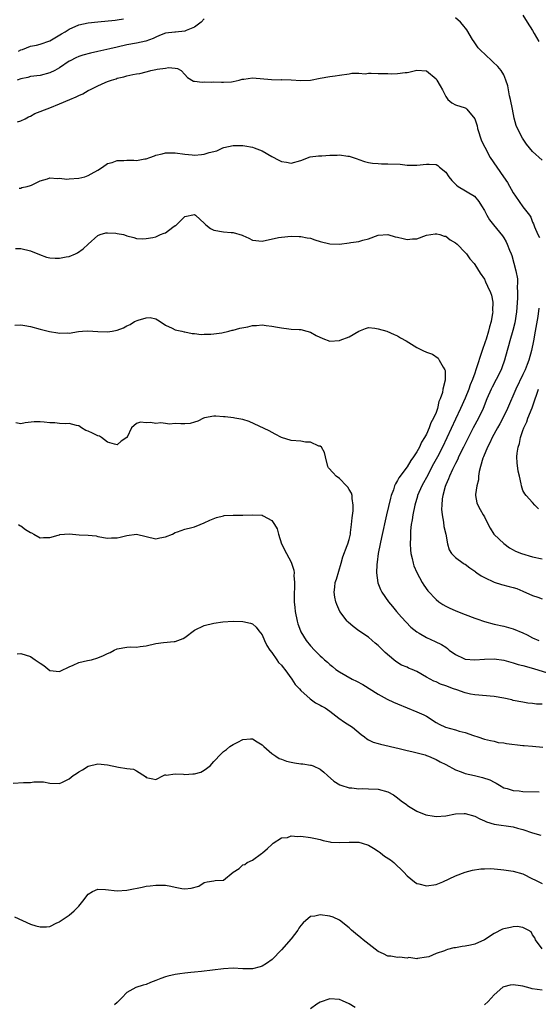
# Model space of a CAD drawing. Units: inches. Extents: x 2550000 to 2553000, y 1554000 to 1557000.
# Drawn here: x 2550135 to 2550242, y 1554398 to 1554602 of the extents above; entities that cross this region are included whole.
import ezdxf

# ---------------------------------------------------------------- set-up
doc = ezdxf.new("R2010")
doc.units = ezdxf.units.IN
doc.header["$MEASUREMENT"] = 0
doc.layers.add('LD25501554_2ft', color=33, linetype='Continuous')

msp = doc.modelspace()

# ---------------------------------------------------------------- linework, layer by layer
at = {"layer": 'LD25501554_2ft'}
for points, elevation in [([(2550173, 1554601.69), (2550172.39, 1554601), (2550171, 1554599.95), (2550169.29, 1554599.29), (2550169, 1554599.16), (2550167.05, 1554598.95), (2550166.92, 1554598.92), (2550165, 1554598.7), (2550163.75, 1554598.25), (2550163, 1554597.91), (2550162.41, 1554597.59), (2550160.93, 1554597.07), (2550159, 1554596.67), (2550157, 1554596.29), (2550155, 1554595.83), (2550153.45, 1554595.45), (2550151, 1554594.9), (2550149.43, 1554594.57), (2550147.85, 1554594.15), (2550147, 1554593.85), (2550146.4, 1554593.6), (2550145.21, 1554593), (2550145, 1554592.89), (2550143, 1554591.53), (2550142.08, 1554591), (2550141, 1554590.48), (2550139, 1554589.95), (2550137, 1554589.71), (2550136.44, 1554589.56), (2550135, 1554589.29), (2550134.29, 1554589)], 7626), ([(2550134.56, 1554595), (2550135, 1554595.25), (2550135.36, 1554595.36), (2550137, 1554596), (2550138.25, 1554596.25), (2550139, 1554596.44), (2550141, 1554597.15), (2550143.45, 1554598.55), (2550144.2, 1554599), (2550145, 1554599.52), (2550147, 1554600.41), (2550149, 1554600.86), (2550151, 1554601.09), (2550154.56, 1554601.44), (2550155, 1554601.47), (2550156.31, 1554601.7)], 7628), ([(2550243, 1554572.43), (2550241, 1554574.23), (2550239.74, 1554575.74), (2550238.93, 1554577), (2550237.83, 1554579), (2550237.59, 1554579.59), (2550237.14, 1554581.14), (2550236.82, 1554583), (2550236.43, 1554585), (2550236.23, 1554585.77), (2550235.97, 1554587), (2550235.84, 1554587.84), (2550235.45, 1554589), (2550235, 1554590.06), (2550234.48, 1554591), (2550233.8, 1554591.8), (2550232.79, 1554592.79), (2550231, 1554594.41), (2550230.38, 1554595), (2550229.7, 1554595.7), (2550228.89, 1554596.89), (2550228.57, 1554597.43), (2550227.37, 1554599.37), (2550226.5, 1554600.5), (2550226.03, 1554601), (2550225, 1554601.9)], 7626), ([(2550239, 1554602.42), (2550239.85, 1554601), (2550241, 1554599.28), (2550241.34, 1554598.66), (2550242.3, 1554597)], 7628), ([(2550134.34, 1554580.34), (2550135, 1554580.53), (2550135.94, 1554581), (2550136.63, 1554581.37), (2550137, 1554581.52), (2550137.95, 1554582.05), (2550141, 1554583.24), (2550143, 1554584.05), (2550145.16, 1554585), (2550146.47, 1554585.53), (2550147, 1554585.8), (2550147.84, 1554586.16), (2550149, 1554586.84), (2550149.11, 1554586.89), (2550149.31, 1554587), (2550151, 1554587.83), (2550152.48, 1554588.48), (2550153, 1554588.69), (2550153.81, 1554589), (2550154.73, 1554589.27), (2550155, 1554589.37), (2550156.34, 1554589.66), (2550157, 1554589.87), (2550158.18, 1554590.18), (2550159, 1554590.29), (2550159.65, 1554590.35), (2550161, 1554590.74), (2550161.24, 1554590.76), (2550161.97, 1554591), (2550163, 1554591.18), (2550163.26, 1554591.26), (2550165, 1554591.47), (2550165.61, 1554591.61), (2550167, 1554591.44), (2550167.43, 1554591.43), (2550168.2, 1554591), (2550169, 1554590.15), (2550169.52, 1554589.52), (2550170.78, 1554588.78), (2550171, 1554588.77), (2550172.57, 1554588.57), (2550173, 1554588.62), (2550174.58, 1554588.58), (2550175, 1554588.66), (2550176.54, 1554588.54), (2550177, 1554588.58), (2550178.67, 1554588.67), (2550179, 1554588.7), (2550180.25, 1554589), (2550180.84, 1554589.16), (2550181.2, 1554589.2), (2550183, 1554589.45), (2550186.9, 1554589.1), (2550188.92, 1554589.08), (2550189.1, 1554589.1), (2550191, 1554589.02), (2550193, 1554588.91), (2550194.98, 1554589), (2550197, 1554589.42), (2550199, 1554589.76), (2550200.13, 1554589.87), (2550201, 1554590.04), (2550203, 1554590.29), (2550203.59, 1554590.41), (2550205, 1554590.42), (2550206.31, 1554590.31), (2550207, 1554590.4), (2550207.55, 1554590.45), (2550209, 1554590.36), (2550211, 1554590.34), (2550211.71, 1554590.29), (2550213, 1554590.36), (2550214.58, 1554590.58), (2550215, 1554590.56), (2550215.38, 1554590.62), (2550216.77, 1554591), (2550217, 1554591.05), (2550219, 1554590.91), (2550221, 1554589.28), (2550221.19, 1554589), (2550221.83, 1554587.83), (2550222.32, 1554587), (2550223, 1554585.62), (2550223.46, 1554585), (2550224.3, 1554584.3), (2550225, 1554583.9), (2550227, 1554583.25), (2550227.16, 1554583.16), (2550227.34, 1554583), (2550229, 1554581), (2550229.5, 1554579.5), (2550229.6, 1554579), (2550230.44, 1554576.44), (2550231.08, 1554575.08), (2550232.23, 1554573), (2550234.97, 1554569), (2550235.77, 1554567.78), (2550237, 1554565.68), (2550237.44, 1554565), (2550239, 1554562.77), (2550240.34, 1554561), (2550240.6, 1554560.6), (2550241, 1554559.6), (2550241.21, 1554559.21), (2550241.4, 1554558.6), (2550242.07, 1554557), (2550242.39, 1554556.39)], 7624), ([(2550134.65, 1554566.65), (2550135, 1554566.65), (2550135.23, 1554566.77), (2550136.36, 1554567), (2550137, 1554567.17), (2550137.26, 1554567.26), (2550139, 1554568.13), (2550140.54, 1554568.54), (2550141, 1554568.74), (2550142.64, 1554568.64), (2550143, 1554568.7), (2550144.52, 1554568.52), (2550145, 1554568.54), (2550147, 1554568.69), (2550148.27, 1554569), (2550149, 1554569.25), (2550149.57, 1554569.57), (2550151, 1554570.33), (2550151.93, 1554571), (2550153, 1554571.7), (2550153.92, 1554571.92), (2550155, 1554572.34), (2550156.33, 1554572.33), (2550157, 1554572.39), (2550158.41, 1554572.41), (2550159, 1554572.37), (2550160.73, 1554572.73), (2550161, 1554572.73), (2550161.75, 1554573), (2550162.71, 1554573.29), (2550163, 1554573.45), (2550164.29, 1554573.71), (2550165, 1554573.93), (2550167, 1554573.95), (2550169, 1554573.65), (2550170.48, 1554573.52), (2550171, 1554573.45), (2550172.41, 1554573.59), (2550173, 1554573.66), (2550174.03, 1554574.03), (2550175.64, 1554574.37), (2550176.87, 1554575), (2550177.06, 1554575.06), (2550179, 1554575.47), (2550179.47, 1554575.47), (2550181, 1554575.49), (2550181.39, 1554575.39), (2550183, 1554575.11), (2550183.31, 1554575), (2550185, 1554574.32), (2550187, 1554573.16), (2550188.43, 1554572.43), (2550189, 1554572.12), (2550190.01, 1554572.01), (2550191, 1554571.81), (2550193, 1554572.38), (2550194.93, 1554573.08), (2550196.67, 1554573.33), (2550197.34, 1554573.34), (2550199, 1554573.46), (2550200.53, 1554573.47), (2550201, 1554573.51), (2550202.72, 1554573.28), (2550203, 1554573.27), (2550203.81, 1554573), (2550204.67, 1554572.67), (2550205, 1554572.57), (2550206.15, 1554572.14), (2550207, 1554571.95), (2550207.81, 1554571.81), (2550209, 1554571.7), (2550209.68, 1554571.68), (2550211, 1554571.68), (2550213.57, 1554571.57), (2550215, 1554571.4), (2550215.42, 1554571.41), (2550217, 1554571.36), (2550219, 1554571.61), (2550219.6, 1554571.6), (2550221, 1554571.52), (2550221.34, 1554571.34), (2550221.71, 1554571), (2550223, 1554569.95), (2550223.63, 1554569), (2550224.24, 1554568.24), (2550225, 1554567.45), (2550225.23, 1554567.23), (2550225.55, 1554567), (2550228.94, 1554564.94), (2550229.84, 1554563.84), (2550230.41, 1554563), (2550231, 1554561.97), (2550231.5, 1554561), (2550232.07, 1554560.07), (2550232.89, 1554559), (2550234.73, 1554556.73), (2550235, 1554556.31), (2550235.49, 1554555.49), (2550235.74, 1554555), (2550236.2, 1554553.8), (2550236.54, 1554553), (2550236.66, 1554552.66), (2550237.11, 1554551.11), (2550237.54, 1554549.54), (2550237.83, 1554547.83), (2550237.85, 1554547), (2550237.79, 1554546.21), (2550237.87, 1554545), (2550237.86, 1554543.86), (2550237.64, 1554541), (2550237.28, 1554538.72), (2550236.87, 1554537.13), (2550236.25, 1554535), (2550235.99, 1554534.01), (2550235.71, 1554533), (2550235.18, 1554531), (2550234.59, 1554529.41), (2550234.45, 1554529), (2550233.47, 1554527), (2550232.6, 1554525.4), (2550232.4, 1554525), (2550231.51, 1554523), (2550230.75, 1554521), (2550229.79, 1554519), (2550228.65, 1554517), (2550226.7, 1554513), (2550225.68, 1554511), (2550225.49, 1554510.51), (2550225, 1554509.62), (2550224.81, 1554509.19), (2550224.39, 1554508.39), (2550223.77, 1554507), (2550223.57, 1554506.43), (2550223, 1554505.23), (2550222.86, 1554504.86), (2550222.37, 1554503), (2550222.28, 1554502.28), (2550222.18, 1554501), (2550222.15, 1554500.15), (2550222.26, 1554499), (2550222.56, 1554497.44), (2550222.6, 1554496.6), (2550223, 1554495), (2550223.39, 1554493), (2550223.73, 1554491.73), (2550224.18, 1554491), (2550225, 1554490.14), (2550226.58, 1554489), (2550226.85, 1554488.85), (2550227, 1554488.76), (2550228.01, 1554488.01), (2550229, 1554487.36), (2550229.18, 1554487.18), (2550229.45, 1554487), (2550230.33, 1554486.33), (2550231, 1554485.99), (2550233, 1554485.04), (2550234.56, 1554484.56), (2550236.17, 1554484.17), (2550237, 1554483.95), (2550237.72, 1554483.72), (2550239, 1554483.21), (2550241, 1554482.3), (2550242.07, 1554481.93), (2550243, 1554481.58)], 7622), ([(2550133.9, 1554554.1), (2550135, 1554554.14), (2550137, 1554553.64), (2550138.88, 1554552.88), (2550140.36, 1554552.36), (2550141, 1554552.2), (2550142.12, 1554552.12), (2550143, 1554552.12), (2550144.42, 1554552.42), (2550145, 1554552.51), (2550146.37, 1554553), (2550146.78, 1554553.22), (2550147.96, 1554554.04), (2550149, 1554555.05), (2550151, 1554556.82), (2550151.44, 1554557), (2550152.62, 1554557.38), (2550153, 1554557.4), (2550154.71, 1554557.29), (2550155, 1554557.25), (2550156.26, 1554557), (2550156.84, 1554556.84), (2550157, 1554556.76), (2550158.44, 1554556.44), (2550159, 1554556.21), (2550160.15, 1554556.15), (2550161, 1554556.17), (2550162.38, 1554556.38), (2550163, 1554556.58), (2550163.94, 1554557), (2550164.7, 1554557.3), (2550165, 1554557.39), (2550166.52, 1554558.52), (2550167, 1554558.86), (2550167.09, 1554558.91), (2550169, 1554560.78), (2550171, 1554561.15), (2550171.21, 1554561), (2550172.16, 1554560.16), (2550173, 1554559.35), (2550173.17, 1554559.17), (2550173.36, 1554559), (2550174.28, 1554558.28), (2550175, 1554557.95), (2550177, 1554557.59), (2550178.57, 1554557.43), (2550179, 1554557.46), (2550180.86, 1554556.86), (2550181, 1554556.79), (2550182.26, 1554556.26), (2550183, 1554555.89), (2550185, 1554555.66), (2550188.39, 1554556.39), (2550189, 1554556.5), (2550191, 1554556.66), (2550192.64, 1554556.64), (2550193, 1554556.65), (2550194.33, 1554556.33), (2550195, 1554556.24), (2550195.9, 1554555.9), (2550197, 1554555.56), (2550199, 1554555.1), (2550201, 1554555.05), (2550203, 1554555.29), (2550203.36, 1554555.36), (2550205, 1554555.57), (2550205.84, 1554555.84), (2550207, 1554556.12), (2550209, 1554556.86), (2550211, 1554557.01), (2550212.55, 1554556.55), (2550213, 1554556.49), (2550214.17, 1554556.17), (2550215, 1554556.01), (2550216.1, 1554556.1), (2550217, 1554556.15), (2550219, 1554556.86), (2550220.81, 1554557.19), (2550221, 1554557.2), (2550221.15, 1554557.15), (2550221.76, 1554557), (2550222.71, 1554556.71), (2550223, 1554556.66), (2550223.94, 1554555.94), (2550225, 1554555.32), (2550225.34, 1554555), (2550227, 1554553.31), (2550227.29, 1554553), (2550228, 1554552), (2550228.88, 1554551), (2550229, 1554550.85), (2550230.15, 1554549), (2550231, 1554547.77), (2550231.26, 1554547.26), (2550231.65, 1554546.35), (2550232.28, 1554545), (2550232.46, 1554544.46), (2550232.75, 1554543), (2550232.71, 1554541.29), (2550232.73, 1554541), (2550232.71, 1554540.71), (2550232.4, 1554539), (2550232.07, 1554537.93), (2550231.89, 1554537), (2550231.37, 1554535.37), (2550231.18, 1554534.82), (2550230.52, 1554533), (2550229.27, 1554529), (2550229, 1554528.3), (2550228.55, 1554527), (2550228.09, 1554525.91), (2550227.76, 1554525), (2550227, 1554523.12), (2550226.09, 1554521), (2550225, 1554518.77), (2550222.32, 1554513), (2550221.3, 1554511), (2550220.48, 1554509.52), (2550219, 1554506.69), (2550218.41, 1554505.59), (2550218.07, 1554505), (2550217.19, 1554503), (2550217.16, 1554502.84), (2550216.59, 1554501), (2550216.17, 1554499), (2550216.02, 1554497.98), (2550215.85, 1554497), (2550215.71, 1554495.71), (2550215.68, 1554495), (2550215.71, 1554494.29), (2550215.67, 1554493), (2550215.72, 1554491.72), (2550215.81, 1554491), (2550216.08, 1554489.92), (2550216.24, 1554489), (2550216.42, 1554488.42), (2550217.03, 1554487.03), (2550218.11, 1554485), (2550218.44, 1554484.44), (2550219.29, 1554483.29), (2550221, 1554481.47), (2550221.58, 1554481), (2550222.42, 1554480.42), (2550223, 1554480.07), (2550223.71, 1554479.71), (2550225.09, 1554479.09), (2550227, 1554478.39), (2550229, 1554477.6), (2550229.45, 1554477.45), (2550231, 1554476.89), (2550233, 1554476.38), (2550235, 1554475.96), (2550237, 1554475.42), (2550239, 1554474.57), (2550239.87, 1554474.13), (2550241, 1554473.53), (2550242.31, 1554473)], 7620), ([(2550242.25, 1554541.75), (2550242.04, 1554540.04), (2550241.55, 1554537), (2550241.18, 1554535), (2550240.76, 1554533), (2550240.2, 1554531), (2550239.85, 1554530.15), (2550239.42, 1554529), (2550239, 1554528.07), (2550237.53, 1554525), (2550235.77, 1554521), (2550234.82, 1554519), (2550234.2, 1554517.8), (2550233.73, 1554517), (2550232.61, 1554515), (2550232.12, 1554513.88), (2550231.66, 1554513), (2550230.82, 1554511), (2550230.71, 1554510.71), (2550230.21, 1554509), (2550229.92, 1554507.93), (2550229.79, 1554507), (2550229.76, 1554506.24), (2550229.42, 1554505), (2550229.18, 1554503.18), (2550229.19, 1554503), (2550229.45, 1554501.45), (2550229.62, 1554501), (2550230.12, 1554500.12), (2550230.73, 1554499), (2550231, 1554498.56), (2550231.76, 1554497), (2550232.22, 1554496.22), (2550232.94, 1554495), (2550233, 1554494.93), (2550235, 1554493.07), (2550236.18, 1554492.18), (2550237, 1554491.76), (2550237.45, 1554491.45), (2550238.66, 1554491), (2550241, 1554490.31), (2550243, 1554489.89)], 7624), ([(2550133.76, 1554538.24), (2550135, 1554538.34), (2550135.82, 1554538.18), (2550137, 1554537.98), (2550139, 1554537.43), (2550140.93, 1554536.93), (2550142.68, 1554536.68), (2550143, 1554536.61), (2550144.68, 1554536.68), (2550145, 1554536.63), (2550146.93, 1554536.93), (2550147.77, 1554537), (2550148.88, 1554537.12), (2550150.96, 1554536.96), (2550153, 1554536.85), (2550153.92, 1554537), (2550155, 1554537.21), (2550156.29, 1554537.71), (2550157, 1554538.11), (2550157.63, 1554538.37), (2550158.57, 1554539), (2550159.32, 1554539.32), (2550161, 1554539.77), (2550161.83, 1554539.83), (2550163, 1554539.56), (2550163.35, 1554539.35), (2550163.87, 1554539), (2550165, 1554538.28), (2550166.36, 1554537.64), (2550167, 1554537.29), (2550168.36, 1554537), (2550168.86, 1554536.86), (2550169, 1554536.85), (2550170.53, 1554536.53), (2550171, 1554536.56), (2550172.35, 1554536.35), (2550173, 1554536.38), (2550174.38, 1554536.38), (2550175, 1554536.44), (2550176.67, 1554536.67), (2550178.1, 1554537), (2550178.8, 1554537.2), (2550179, 1554537.21), (2550180.37, 1554537.63), (2550182.06, 1554537.94), (2550183, 1554538.17), (2550183.84, 1554538.16), (2550185, 1554538.33), (2550185.83, 1554538.17), (2550187, 1554538.06), (2550188.18, 1554537.82), (2550189, 1554537.68), (2550190.52, 1554537.48), (2550191, 1554537.46), (2550192.67, 1554537.33), (2550193, 1554537.34), (2550194.21, 1554537), (2550195, 1554536.82), (2550196.15, 1554536.15), (2550197.53, 1554535.53), (2550199, 1554534.97), (2550201, 1554535.07), (2550201.15, 1554535.15), (2550203, 1554535.83), (2550205, 1554537), (2550206.41, 1554537.59), (2550207, 1554537.76), (2550208.35, 1554537.65), (2550209, 1554537.53), (2550210.84, 1554537), (2550212.35, 1554536.35), (2550213, 1554536.03), (2550213.67, 1554535.67), (2550214.83, 1554535), (2550217, 1554533.62), (2550218.25, 1554533), (2550219, 1554532.67), (2550220.29, 1554532.29), (2550221.46, 1554531.46), (2550221.67, 1554531), (2550222.47, 1554529.53), (2550222.85, 1554529), (2550222.9, 1554528.9), (2550222.9, 1554526.9), (2550222.38, 1554525), (2550222.3, 1554524.3), (2550221.84, 1554523), (2550221.56, 1554522.44), (2550221.3, 1554521), (2550221, 1554520.18), (2550220.5, 1554519), (2550219.93, 1554518.07), (2550219.59, 1554517), (2550219, 1554515.66), (2550218.64, 1554515), (2550217.99, 1554514.01), (2550217.54, 1554513), (2550217, 1554512.02), (2550216.32, 1554511), (2550215.76, 1554510.24), (2550215, 1554508.92), (2550213.32, 1554506.68), (2550213, 1554506.08), (2550212.58, 1554505.42), (2550212.42, 1554505), (2550212.17, 1554504.17), (2550211.73, 1554503), (2550211.56, 1554502.44), (2550210.77, 1554499), (2550209.71, 1554494.29), (2550209.4, 1554493), (2550208.99, 1554491), (2550208.79, 1554489.21), (2550208.71, 1554488.71), (2550208.67, 1554487), (2550208.94, 1554484.94), (2550209.51, 1554483.51), (2550209.8, 1554483), (2550211.16, 1554481), (2550211.98, 1554479.98), (2550212.8, 1554479), (2550213.83, 1554477.83), (2550214.78, 1554476.78), (2550215.76, 1554475.76), (2550217, 1554474.76), (2550217.52, 1554474.48), (2550219, 1554473.59), (2550220.8, 1554472.8), (2550222.15, 1554472.15), (2550223, 1554471.56), (2550223.35, 1554471.35), (2550223.73, 1554471), (2550225, 1554470.06), (2550226.74, 1554469.26), (2550227, 1554469.12), (2550229, 1554468.99), (2550231, 1554469.12), (2550233, 1554469.15), (2550235, 1554468.88), (2550236.47, 1554468.47), (2550237, 1554468.35), (2550238.03, 1554468.03), (2550239, 1554467.79), (2550241.2, 1554467.2), (2550245, 1554466.02)], 7618), ([(2550242.21, 1554500.21), (2550241.43, 1554501), (2550241, 1554501.52), (2550239.63, 1554503), (2550239.37, 1554503.37), (2550239, 1554504.06), (2550238.67, 1554505), (2550238.61, 1554505.39), (2550238.26, 1554507), (2550238.01, 1554508.01), (2550237.77, 1554509.77), (2550237.74, 1554511), (2550237.77, 1554511.77), (2550237.97, 1554513), (2550238.25, 1554513.75), (2550238.47, 1554515), (2550239, 1554516.46), (2550239.18, 1554517), (2550239.77, 1554518.23), (2550240.03, 1554519), (2550240.87, 1554521.13), (2550241.39, 1554522.61), (2550241.51, 1554523), (2550241.77, 1554523.77), (2550242.22, 1554525)], 7626), ([(2550243, 1554459.82), (2550241.82, 1554459.82), (2550241, 1554459.94), (2550240.01, 1554460.01), (2550239, 1554460.18), (2550237, 1554460.58), (2550236.68, 1554460.68), (2550235, 1554461.03), (2550233, 1554461.37), (2550229, 1554461.71), (2550228.13, 1554461.87), (2550227, 1554462.13), (2550225.27, 1554462.73), (2550224.59, 1554463), (2550223, 1554463.58), (2550221.95, 1554463.95), (2550221, 1554464.39), (2550220.56, 1554464.56), (2550219, 1554465.41), (2550217, 1554466.54), (2550216.02, 1554467), (2550215.28, 1554467.28), (2550215, 1554467.42), (2550213.86, 1554467.86), (2550212.64, 1554468.64), (2550212.25, 1554469), (2550210.47, 1554470.47), (2550209.98, 1554471), (2550209.47, 1554471.47), (2550209, 1554471.94), (2550208.42, 1554472.42), (2550207.78, 1554473), (2550207, 1554473.65), (2550205.04, 1554475), (2550203.87, 1554475.87), (2550202.78, 1554476.78), (2550202.57, 1554477), (2550201.09, 1554479), (2550200.46, 1554480.46), (2550200.26, 1554481), (2550200.07, 1554481.93), (2550199.88, 1554483), (2550200.02, 1554484.02), (2550200.13, 1554485), (2550200.36, 1554485.64), (2550201.38, 1554489), (2550201.73, 1554490.27), (2550202.62, 1554492.62), (2550202.74, 1554493), (2550203, 1554493.88), (2550203.25, 1554495), (2550203.3, 1554495.3), (2550203.51, 1554497), (2550203.6, 1554498.4), (2550203.83, 1554499.83), (2550203.86, 1554501), (2550203.62, 1554502.38), (2550203.62, 1554503), (2550203.49, 1554503.49), (2550203, 1554504.23), (2550202.72, 1554504.72), (2550202.47, 1554505), (2550201, 1554506.54), (2550200.32, 1554507), (2550199.72, 1554507.72), (2550198.75, 1554508.75), (2550198.57, 1554509), (2550198.14, 1554511), (2550197.9, 1554511.9), (2550197.27, 1554513), (2550197, 1554513.18), (2550196.76, 1554513.24), (2550195, 1554514.04), (2550193.94, 1554514.06), (2550193, 1554514.21), (2550191, 1554514.36), (2550189, 1554515), (2550187.72, 1554515.72), (2550186.41, 1554516.41), (2550182.3, 1554518.3), (2550181, 1554518.7), (2550179.3, 1554519), (2550179.06, 1554519.06), (2550177.31, 1554519.31), (2550177, 1554519.31), (2550175.43, 1554519.43), (2550175, 1554519.41), (2550173.08, 1554519.08), (2550172.86, 1554519), (2550171.64, 1554518.36), (2550171, 1554518.21), (2550170.08, 1554517.92), (2550169, 1554517.83), (2550168.14, 1554517.86), (2550167, 1554517.87), (2550165.79, 1554517.79), (2550165, 1554517.91), (2550163.98, 1554518.02), (2550163, 1554517.89), (2550161.89, 1554518.11), (2550161, 1554518.06), (2550159.83, 1554518.17), (2550159, 1554517.9), (2550157.95, 1554517), (2550157.07, 1554515.07), (2550157.03, 1554515), (2550157, 1554514.97), (2550155.78, 1554514.22), (2550155, 1554513.45), (2550154.39, 1554513.61), (2550153, 1554514.02), (2550151.72, 1554515), (2550151.3, 1554515.3), (2550151, 1554515.34), (2550149.89, 1554515.89), (2550149, 1554516.28), (2550148.46, 1554516.46), (2550147.56, 1554517), (2550147, 1554517.39), (2550146.52, 1554517.48), (2550145, 1554517.92), (2550144.18, 1554517.82), (2550143, 1554517.88), (2550142.04, 1554518.04), (2550141, 1554518.03), (2550139.85, 1554518.15), (2550139, 1554518.28), (2550137.77, 1554518.23), (2550135.93, 1554518.07), (2550135, 1554517.84), (2550134.01, 1554518.01)], 7616), ([(2550134.56, 1554497), (2550134.79, 1554496.79), (2550135, 1554496.72), (2550135.97, 1554495.97), (2550137, 1554495.32), (2550137.24, 1554495.24), (2550137.74, 1554495), (2550139, 1554494.2), (2550139.69, 1554494.31), (2550141, 1554494.29), (2550142.78, 1554494.78), (2550143, 1554494.87), (2550143.1, 1554494.9), (2550145, 1554495.04), (2550147.12, 1554494.88), (2550149, 1554494.77), (2550150.62, 1554494.62), (2550151, 1554494.52), (2550153, 1554494.13), (2550153.8, 1554494.2), (2550155, 1554494.2), (2550155.61, 1554494.39), (2550157, 1554494.69), (2550159, 1554494.96), (2550161, 1554494.51), (2550163, 1554494.03), (2550163.79, 1554494.21), (2550165, 1554494.42), (2550166.43, 1554495), (2550167, 1554495.31), (2550167.48, 1554495.48), (2550169, 1554496), (2550170.4, 1554496.4), (2550171, 1554496.52), (2550172.18, 1554497), (2550173, 1554497.35), (2550174.13, 1554497.87), (2550175.56, 1554498.44), (2550177, 1554498.78), (2550177.15, 1554498.85), (2550179, 1554498.9), (2550179.07, 1554498.93), (2550181, 1554498.94), (2550183.01, 1554499.01), (2550185, 1554498.93), (2550185.23, 1554498.77), (2550187, 1554497.81), (2550187.58, 1554497), (2550188.09, 1554496.09), (2550188.39, 1554495), (2550189.03, 1554493), (2550190.01, 1554491), (2550191, 1554489.18), (2550191.08, 1554489), (2550191.54, 1554487.54), (2550191.6, 1554487), (2550191.58, 1554486.42), (2550191.7, 1554485), (2550191.69, 1554483.69), (2550191.64, 1554483), (2550191.61, 1554482.39), (2550191.63, 1554481), (2550191.78, 1554479.78), (2550191.82, 1554479), (2550192.24, 1554477), (2550192.41, 1554476.41), (2550192.9, 1554475), (2550193, 1554474.8), (2550194.08, 1554473), (2550195, 1554471.86), (2550195.8, 1554471), (2550197, 1554469.81), (2550197.44, 1554469.44), (2550197.88, 1554469), (2550198.49, 1554468.49), (2550199, 1554468.02), (2550199.58, 1554467.58), (2550200.25, 1554467), (2550201, 1554466.52), (2550203.63, 1554465), (2550204.54, 1554464.54), (2550205.84, 1554463.84), (2550209, 1554461.87), (2550210.85, 1554460.85), (2550212.21, 1554460.21), (2550213, 1554459.87), (2550217, 1554458.24), (2550218.44, 1554457.56), (2550219, 1554457.31), (2550221, 1554456.01), (2550221.65, 1554455.65), (2550222.96, 1554455), (2550225, 1554454.48), (2550225.78, 1554454.22), (2550227, 1554453.93), (2550228.72, 1554453.28), (2550229.65, 1554453), (2550231, 1554452.56), (2550232.24, 1554452.24), (2550233, 1554452.12), (2550233.87, 1554451.87), (2550235, 1554451.76), (2550235.62, 1554451.62), (2550239, 1554451.26), (2550239.25, 1554451.25), (2550241, 1554451.07), (2550243.1, 1554450.9)], 7614), ([(2550134.23, 1554470.23), (2550135, 1554470.25), (2550137, 1554469.64), (2550137.97, 1554469), (2550139, 1554468.27), (2550139.79, 1554467.79), (2550141, 1554466.79), (2550143, 1554466.56), (2550143.29, 1554466.71), (2550145, 1554467.52), (2550145.88, 1554467.88), (2550147, 1554468.4), (2550148.84, 1554468.84), (2550149.64, 1554469), (2550151, 1554469.38), (2550152.15, 1554469.85), (2550153, 1554470.3), (2550153.49, 1554470.51), (2550154.35, 1554471), (2550155, 1554471.27), (2550157, 1554471.58), (2550157.65, 1554471.65), (2550159, 1554471.61), (2550159.75, 1554471.75), (2550161, 1554471.9), (2550163, 1554472.35), (2550164.55, 1554472.55), (2550166.79, 1554472.79), (2550167, 1554472.79), (2550167.5, 1554473), (2550168.62, 1554473.38), (2550169, 1554473.6), (2550171, 1554475.09), (2550173, 1554476.1), (2550175, 1554476.59), (2550176.83, 1554476.83), (2550179, 1554476.96), (2550181, 1554476.93), (2550182.58, 1554476.58), (2550183, 1554476.43), (2550183.73, 1554475.73), (2550184.28, 1554475), (2550185, 1554474.13), (2550185.46, 1554473), (2550185.96, 1554471.96), (2550186.6, 1554471), (2550187, 1554470.5), (2550188.06, 1554469), (2550188.41, 1554468.41), (2550189, 1554467.85), (2550189.36, 1554467.36), (2550189.67, 1554467), (2550191.14, 1554465), (2550191.84, 1554463.84), (2550192.7, 1554463), (2550193, 1554462.64), (2550194.93, 1554460.93), (2550196.07, 1554460.07), (2550197, 1554459.62), (2550197.38, 1554459.38), (2550198.02, 1554459), (2550199, 1554458.35), (2550200.89, 1554456.89), (2550202.07, 1554456.07), (2550203.67, 1554455), (2550205.5, 1554453.5), (2550206.18, 1554453), (2550206.64, 1554452.64), (2550207, 1554452.43), (2550207.95, 1554451.95), (2550209, 1554451.65), (2550209.49, 1554451.49), (2550213.37, 1554450.63), (2550215, 1554450.23), (2550215.98, 1554450.02), (2550218.73, 1554449.27), (2550219, 1554449.18), (2550219.45, 1554449), (2550220.51, 1554448.51), (2550221, 1554448.35), (2550221.88, 1554447.88), (2550223, 1554447.33), (2550225, 1554446.22), (2550226.21, 1554445.79), (2550227, 1554445.46), (2550228.96, 1554445.04), (2550230.63, 1554444.63), (2550232.12, 1554444.12), (2550233, 1554443.62), (2550233.45, 1554443.45), (2550234.14, 1554443), (2550235, 1554442.5), (2550235.69, 1554442.31), (2550237, 1554441.9), (2550238.18, 1554441.82), (2550239, 1554441.73), (2550242.38, 1554441.62)], 7612), ([(2550133.45, 1554443.45), (2550135.56, 1554443.56), (2550137, 1554443.57), (2550137.71, 1554443.71), (2550139, 1554443.68), (2550139.69, 1554443.69), (2550141, 1554443.41), (2550143, 1554443.34), (2550143.63, 1554443.63), (2550145, 1554444.31), (2550145.86, 1554445), (2550146.57, 1554445.43), (2550147, 1554445.75), (2550147.82, 1554446.18), (2550149, 1554446.96), (2550151, 1554447.43), (2550153, 1554447.21), (2550155.22, 1554446.78), (2550157, 1554446.5), (2550158.32, 1554446.32), (2550159, 1554445.96), (2550160.84, 1554444.84), (2550161, 1554444.61), (2550162.35, 1554444.35), (2550163, 1554444.21), (2550164.57, 1554445), (2550164.82, 1554445.18), (2550165, 1554445.16), (2550165.11, 1554445.11), (2550167, 1554445.38), (2550168.69, 1554445.31), (2550169, 1554445.22), (2550170.66, 1554445.34), (2550171, 1554445.34), (2550172.28, 1554445.72), (2550173, 1554446.1), (2550174.22, 1554447), (2550175, 1554447.92), (2550176.48, 1554449.52), (2550177, 1554449.99), (2550177.62, 1554450.38), (2550178.33, 1554451), (2550179, 1554451.43), (2550179.96, 1554451.96), (2550181, 1554452.46), (2550182.61, 1554452.61), (2550183, 1554452.63), (2550183.99, 1554451.99), (2550185, 1554451.4), (2550185.18, 1554451.18), (2550185.35, 1554451), (2550187, 1554449.56), (2550187.82, 1554449), (2550188.54, 1554448.54), (2550189, 1554448.4), (2550190, 1554448), (2550191, 1554447.79), (2550191.67, 1554447.67), (2550193, 1554447.47), (2550193.43, 1554447.43), (2550195, 1554447.17), (2550195.14, 1554447.14), (2550195.52, 1554447), (2550197, 1554446.31), (2550197.74, 1554445.74), (2550198.53, 1554445), (2550199.86, 1554443.86), (2550201.06, 1554443.06), (2550201.25, 1554443), (2550203, 1554442.49), (2550203.53, 1554442.47), (2550205, 1554442.29), (2550205.69, 1554442.31), (2550207, 1554442.28), (2550209, 1554442.18), (2550211, 1554441.63), (2550212.17, 1554441), (2550213, 1554440.4), (2550213.77, 1554439.77), (2550214.86, 1554439), (2550215, 1554438.86), (2550215.32, 1554438.69), (2550217, 1554437.61), (2550218.9, 1554436.9), (2550220.58, 1554436.58), (2550221, 1554436.53), (2550223, 1554436.68), (2550225, 1554437.09), (2550226.82, 1554437.18), (2550227, 1554437.18), (2550229, 1554436.63), (2550230.03, 1554436.03), (2550231, 1554435.64), (2550231.42, 1554435.42), (2550233, 1554434.96), (2550237, 1554434.41), (2550237.85, 1554434.15), (2550239, 1554433.83), (2550241, 1554433.14), (2550242.67, 1554432.67)], 7610), ([(2550133.73, 1554415.73), (2550137, 1554414.22), (2550138.1, 1554413.9), (2550139, 1554413.69), (2550140.32, 1554413.68), (2550141, 1554413.77), (2550142.5, 1554414.5), (2550143, 1554414.72), (2550143.15, 1554414.85), (2550143.36, 1554415), (2550145, 1554416.13), (2550146.05, 1554417), (2550147, 1554417.97), (2550147.87, 1554419), (2550149, 1554420.45), (2550149.88, 1554421), (2550151, 1554421.47), (2550152.58, 1554421.42), (2550155, 1554421.13), (2550157, 1554421.26), (2550157.35, 1554421.35), (2550160.12, 1554421.88), (2550161, 1554422.09), (2550161.83, 1554422.17), (2550163, 1554422.34), (2550163.69, 1554422.31), (2550165, 1554422.32), (2550166.1, 1554422.1), (2550167, 1554421.9), (2550168.35, 1554421.65), (2550169, 1554421.55), (2550170.3, 1554421.7), (2550171.86, 1554422.14), (2550173, 1554422.86), (2550173.63, 1554423), (2550175, 1554423.19), (2550175.27, 1554423.27), (2550177, 1554423.37), (2550179, 1554425), (2550180.21, 1554425.79), (2550181, 1554426.51), (2550181.38, 1554426.62), (2550181.92, 1554427), (2550183, 1554427.5), (2550184.87, 1554428.87), (2550185, 1554428.95), (2550185.04, 1554429), (2550186.1, 1554429.9), (2550187, 1554430.77), (2550187.11, 1554430.89), (2550187.27, 1554431), (2550189, 1554432.09), (2550190.22, 1554432.22), (2550191, 1554432.5), (2550192.38, 1554432.38), (2550193, 1554432.45), (2550195, 1554432.2), (2550196.01, 1554432.01), (2550197, 1554431.74), (2550197.6, 1554431.6), (2550199, 1554431.28), (2550199.24, 1554431.24), (2550201, 1554431.15), (2550203, 1554431.25), (2550205, 1554431.2), (2550205.72, 1554431), (2550207, 1554430.59), (2550208.03, 1554429.97), (2550209, 1554429.35), (2550209.19, 1554429.19), (2550209.47, 1554429), (2550210.34, 1554428.34), (2550211.54, 1554427.54), (2550212.25, 1554427), (2550214.35, 1554425), (2550215, 1554424.25), (2550216.52, 1554423), (2550217, 1554422.68), (2550217.4, 1554422.6), (2550219, 1554422.17), (2550221, 1554422.44), (2550222.39, 1554423), (2550225, 1554424.27), (2550227, 1554425.01), (2550228.57, 1554425.43), (2550230.27, 1554425.73), (2550231, 1554425.72), (2550232.23, 1554425.77), (2550233, 1554425.67), (2550234.42, 1554425.58), (2550235, 1554425.49), (2550237, 1554425.24), (2550239, 1554424.67), (2550241, 1554423.65), (2550241.45, 1554423.45), (2550243, 1554422.66)], 7608), ([(2550243, 1554409.16), (2550241.56, 1554411), (2550241.42, 1554411.42), (2550241, 1554412.07), (2550240.66, 1554412.66), (2550240.09, 1554413), (2550239, 1554413.58), (2550237.79, 1554413.79), (2550237, 1554413.72), (2550236.43, 1554413.57), (2550235, 1554413.29), (2550234.78, 1554413.22), (2550233, 1554412.3), (2550231, 1554411.01), (2550229, 1554410.1), (2550228.12, 1554409.88), (2550227, 1554409.67), (2550226.39, 1554409.61), (2550225, 1554409.34), (2550224.66, 1554409.34), (2550223.34, 1554409), (2550223, 1554408.88), (2550222.75, 1554408.75), (2550221, 1554408.19), (2550219.5, 1554407.5), (2550219, 1554407.39), (2550217.14, 1554407.14), (2550217, 1554407.1), (2550215.34, 1554407.33), (2550215, 1554407.22), (2550213.41, 1554407.41), (2550213, 1554407.31), (2550211.64, 1554407.64), (2550211, 1554407.65), (2550210.11, 1554408.11), (2550209, 1554408.61), (2550205.92, 1554411), (2550205.44, 1554411.44), (2550204.31, 1554412.31), (2550203.49, 1554413), (2550203, 1554413.51), (2550201, 1554415.07), (2550199.7, 1554415.7), (2550199, 1554415.91), (2550197, 1554416.2), (2550195.93, 1554415.93), (2550195, 1554415.84), (2550193.46, 1554414.54), (2550193, 1554413.95), (2550192.61, 1554413.39), (2550192.37, 1554413), (2550191, 1554411.18), (2550189, 1554408.9), (2550187.08, 1554406.92), (2550185.92, 1554406.08), (2550185, 1554405.55), (2550184.58, 1554405.42), (2550183, 1554405), (2550181, 1554405.03), (2550179, 1554405.13), (2550177, 1554405.01), (2550174.69, 1554404.69), (2550172.43, 1554404.43), (2550171, 1554404.32), (2550170.22, 1554404.22), (2550169, 1554404.12), (2550167.96, 1554403.96), (2550167, 1554403.84), (2550165.45, 1554403.45), (2550165, 1554403.35), (2550164.02, 1554403), (2550163.3, 1554402.7), (2550163, 1554402.56), (2550161.86, 1554402.14), (2550161, 1554401.77), (2550160.38, 1554401.62), (2550158.84, 1554401.16), (2550157, 1554400.11), (2550155.96, 1554399), (2550155.46, 1554398.54), (2550155, 1554398.04), (2550154.45, 1554397.55)], 7606), ([(2550243, 1554400.55), (2550240.89, 1554400.89), (2550240.46, 1554401), (2550239, 1554401.4), (2550238.51, 1554401.49), (2550237, 1554401.71), (2550236.36, 1554401.64), (2550235, 1554401.28), (2550234.82, 1554401.18), (2550233, 1554399.61), (2550231.76, 1554398.24), (2550231, 1554397.57)], 7604), ([(2550204.26, 1554397), (2550203, 1554397.73), (2550201.61, 1554398.39), (2550201, 1554398.63), (2550199, 1554398.76), (2550197, 1554398.08), (2550196.34, 1554397.66), (2550195, 1554396.72)], 7604)]:
    msp.add_lwpolyline(points, dxfattribs=dict(at, elevation=elevation))

doc.saveas('drawing.dxf')
